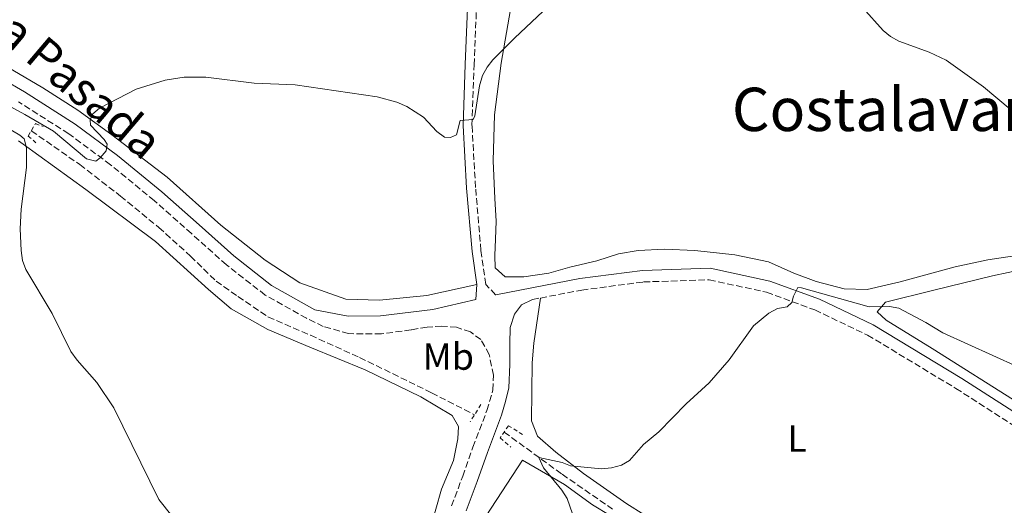
# Model space of a CAD drawing. Units: metres. Extents: x 576928 to 580378, y 4712665 to 4715016.
# Drawn here: x 577786 to 578047, y 4714332 to 4714460 of the extents above; entities that cross this region are included whole.
import ezdxf
from ezdxf.enums import TextEntityAlignment as Align

# ---------------------------------------------------------------- set-up
doc = ezdxf.new("R2010")
doc.units = ezdxf.units.M
doc.header["$MEASUREMENT"] = 0
doc.linetypes.add('DGN Style 2', pattern=[1.7399219301090239, 1.043953158065414, -0.6959687720436097])
doc.linetypes.add('DGN Style 3', pattern=[2.435890702152634, 1.739921930109024, -0.6959687720436097])
for name, color, linetype, lineweight in [('Barranco lineal', 142, 'DGN Style 3', 13), ('Camino', 7, 'DGN Style 3', 0), ('Curva de nivel intermedia', 30, 'Continuous', 0), ('Etiqueta de uso rústico', 92, 'Continuous', 0), ('Línea de cambio de uso (parcela vista)', 92, 'Continuous', 0), ('Margen derecho', 7, 'Continuous', 0), ('Pontón-alcantarilla (pasos de agua)', 1, 'DGN Style 2', 0), ('Texto de Área (paraje) menor', 7, 'Continuous', 0)]:
    doc.layers.add(name, color=color, linetype=linetype, lineweight=lineweight)
doc.styles.add('Style-Arial', font='arial.ttf')

msp = doc.modelspace()

# ---------------------------------------------------------------- linework, layer by layer
at = {"layer": 'Barranco lineal', "color": 142, "linetype": 'DGN Style 3', "lineweight": 13}
for points in [[(577788.5899999999, 4714430.970000001, 460.4700000000012), (577801.4699999997, 4714421.99, 459.7599999999948), (577812.2999999998, 4714413.65, 459.2700000000041), (577822.4600000001, 4714405.300000001, 459.1699999999983), (577830.8799999999, 4714397.720000001, 459.1699999999983), (577837.6699999999, 4714391.039999999, 459.1699999999983), (577843.4800000004, 4714387.02, 459.1699999999983), (577851.4600000001, 4714381.560000001, 459.070000000007), (577862.75, 4714376.699999999, 458.9700000000012), (577875.8099999996, 4714370.810000001, 458.3800000000047), (577894.9299999997, 4714361.42, 457.2899999999936), (577906.3300000001, 4714355.600000001, 457.0599999999977)], [(577914.2000000002, 4714350.99, 455.4700000000012), (577929.6200000001, 4714339.789999999, 454.9100000000035), (577943, 4714330.57, 454.6199999999953)]]:
    msp.add_polyline3d(points, dxfattribs=at)
at = {"layer": 'Camino', "color": 7, "linetype": 'DGN Style 3', "lineweight": 0, "extrusion": (0.06419509002223077, 0.01222763617805179, 0.9978624531119181), "elevation": 95203.78499164767, "flags": 128}
msp.add_lwpolyline([(4522987.218713844, -1446704.442529839), (4522987.218713844, -1446706.584865012)], dxfattribs=at)
at = {"layer": 'Camino', "color": 7, "linetype": 'DGN Style 3', "lineweight": 0}
for points in [[(577911.8700000002, 4714387.430000001, 459.8399999999965), (577909.3500000013, 4714390.210000002, 459.8399999999965), (577908.0300000003, 4714399.2, 460.1199999999953), (577906.5899999986, 4714415.95, 460.5899999999965), (577905.6499999977, 4714432.420000001, 460.679999999993), (577906.230000001, 4714448.449999999, 461.520000000004), (577906.8299999977, 4714463.41, 462.179999999993)], [(577900.2199999985, 4714331.4, 458.0700000000069), (577903.1900000012, 4714339.279999999, 458.0700000000069), (577905.8900000012, 4714346.980000001, 458.2700000000042), (577909.6200000016, 4714356.750000002, 458.529999999999), (577911.2100000009, 4714362.200000001, 458.6699999999984), (577911.3200000004, 4714366.119999999, 458.8600000000006), (577910.2399999986, 4714371.610000002, 459.1300000000048), (577908.0300000003, 4714375.570000002, 459.3899999999995), (577905.2299999995, 4714377.57, 459.4600000000065), (577901.5599999971, 4714378.83, 459.5200000000041), (577897.6400000011, 4714379.119999999, 459.6600000000035), (577893.7299999995, 4714378.870000001, 459.9199999999984), (577889.4800000004, 4714378.16, 459.9900000000054), (577881.5799999969, 4714377.040000003, 460.1799999999931), (577872.8599999996, 4714377.140000001, 460.2500000000001), (577866.1599999986, 4714379.060000001, 460.2500000000001), (577861.6700000004, 4714381.2, 460.3200000000071), (577850.7100000012, 4714387.380000004, 460.1399999999994), (577840.4299999995, 4714395.4, 460.5299999999989), (577831.1299999988, 4714403.699999999, 460.6300000000046), (577821.2800000006, 4714412.410000003, 460.9299999999931), (577809.5899999985, 4714421.980000001, 461.0299999999988), (577798.5100000009, 4714430.199999999, 461.4199999999984), (577785.149999999, 4714438.660000003, 462.1199999999955)], [(577923.8299999984, 4714386.590000001, 459.0899999999967), (577934.800000001, 4714388.699999999, 458.3600000000007), (577951.1999999983, 4714390.850000001, 457.4600000000063), (577968.6700000007, 4714391.430000001, 457.1699999999984), (577983.899999999, 4714388.12, 456.6699999999983), (577996.7299999989, 4714383.41, 456.4700000000012), (578010.7300000001, 4714376.74, 455.979999999996), (578034.1799999994, 4714362.600000001, 454.5899999999965), (578064.7099999997, 4714343.01, 453.5), (578093.9300000003, 4714325.77, 452.8099999999978), (578101.3799999979, 4714321.560000001, 452.7100000000065), (578106.4999999988, 4714317.990000002, 452.6100000000006), (578113.8799999993, 4714311.25, 452.3200000000071), (578119.1700000021, 4714304.380000001, 452.0200000000042), (578122.420000002, 4714299.990000002, 451.9600000000065)]]:
    msp.add_polyline3d(points, dxfattribs=at)
at = {"layer": 'Curva de nivel intermedia', "color": 30, "linetype": 'Continuous', "lineweight": 0, "flags": 128}
for points, elevation in [([(578009.4500000017, 4714463.600000001), (578014.8499999995, 4714457.609999999), (578016.7899999997, 4714455.96), (578019.0000000002, 4714454.779999999), (578027.0800000004, 4714451.840000001), (578031.6400000004, 4714449.679999999), (578041.5599999999, 4714442.63), (578056.2300000016, 4714430.3)], 460.0000000000001), ([(577776.5800000015, 4714440.899999999), (577786.860000001, 4714435.309999999), (577794.4699999996, 4714430.880000001), (577803.2600000006, 4714423.57), (577805.7100000003, 4714422.939999999), (577806.9000000017, 4714423.76), (577808.510000001, 4714425.680000001), (577808.7400000013, 4714427.42), (577807.9299999999, 4714428.670000001), (577804.3200000001, 4714432.439999999), (577804.1900000004, 4714433.880000001), (577804.9400000015, 4714435.470000001), (577806.7000000007, 4714437.019999999), (577816.4200000013, 4714442.01), (577824.1500000006, 4714444.449999998), (577829.1999999998, 4714445.169999998), (577834.9199999997, 4714445.180000001), (577847.8200000012, 4714443.609999998), (577858.6600000019, 4714443.210000001), (577880.4600000015, 4714440.01), (577885.6600000005, 4714438.539999999), (577888.3600000007, 4714437.449999998), (577892.7500000006, 4714434.609999999), (577896.3200000001, 4714430.820000002), (577898.3099999995, 4714429.300000001), (577899.9800000014, 4714429.16), (577901.5599999994, 4714429.939999998), (577902.5200000005, 4714433.669999998), (577905.9300000013, 4714433.939999999), (577906.4000000008, 4714434.970000001), (577907.6500000003, 4714442.940000001), (577908.4400000015, 4714445.619999997), (577909.6700000009, 4714447.84), (577911.2199999999, 4714449.8), (577916.9199999997, 4714455.529999998), (577924.5500000005, 4714462.76)], 460.0000000000001), ([(577787.2900000003, 4714426.439999999), (577786.6700000011, 4714428.859999998), (577785.510000001, 4714429.830000001), (577775.9700000013, 4714435.390000001)], 460.0000000000001), ([(577829.3300000017, 4714324.46), (577822.4200000007, 4714333.099999999), (577810.5100000015, 4714357.410000001), (577805.9500000017, 4714364.159999999), (577800.7400000015, 4714370.050000001), (577799.0700000018, 4714372.38), (577794.1400000011, 4714382.439999999), (577787.1200000005, 4714394.159999999), (577786.2900000011, 4714396.509999999), (577785.8600000021, 4714399.220000001), (577785.6600000008, 4714404.939999999), (577785.8500000008, 4714410.190000001), (577787.2900000003, 4714421.240000002), (577787.2900000003, 4714426.439999999)], 460.0000000000001), ([(577935.2600000014, 4714320.880000001), (577930.9299999997, 4714333.34), (577929.4800000013, 4714335.570000002), (577924.6100000008, 4714341.480000001), (577923.4400000018, 4714344.279999999), (577929.5700000006, 4714342.92), (577931.8200000015, 4714342.07), (577940.0200000001, 4714341.25), (577942.7000000002, 4714341.489999999), (577945.3300000009, 4714342.199999998), (577947.4900000001, 4714343.460000001), (577951.2100000017, 4714347.739999999), (577955.2400000017, 4714351.039999999), (577962.5199999994, 4714358.48), (577968.6399999994, 4714364.109999999), (577973.9700000003, 4714370.199999998), (577980.4500000001, 4714379.230000001), (577984.5100000014, 4714382.57), (577986.8000000003, 4714383.810000001), (577989.3600000017, 4714384.220000001), (577990.5900000011, 4714385.390000001), (577991.0400000004, 4714387.119999998), (577992.1700000013, 4714389.350000001), (577993.2199999997, 4714389.3), (578011.1300000002, 4714384.249999999), (578016.5500000005, 4714384.350000001), (578019.0000000002, 4714383.849999999), (578026.1799999997, 4714380.100000001), (578030.7100000004, 4714377.349999999), (578050.6100000002, 4714368.289999999)], 455)]:
    msp.add_lwpolyline(points, dxfattribs=dict(at, elevation=elevation))
at = {"layer": 'Línea de cambio de uso (parcela vista)', "color": 92, "linetype": 'Continuous', "lineweight": 0}
for points in [[(577906.9800000004, 4714390.15, 459.8399999999965), (577893.6399999997, 4714387.220000001, 459.5399999999936), (577881.0899999999, 4714385.980000001, 459.5399999999936), (577872.1600000003, 4714386.32, 459.820000000007), (577859.8799999999, 4714390.619999999, 460), (577850.7100000001, 4714396.609999999, 460.570000000007), (577838.9699999997, 4714405.939999999, 460.570000000007), (577824.6500000004, 4714418.630000001, 460.570000000007), (577809.9800000004, 4714429.92, 461.2200000000012), (577800.9299999997, 4714436.42, 461.7799999999989), (577791.6399999997, 4714442.41, 461.8699999999953), (577780.7100000001, 4714448.869999999, 462.5299999999989), (577771.4299999997, 4714454.100000001, 462.8099999999977), (577762.4699999997, 4714462.480000001, 463.0899999999965), (577752.5, 4714471.350000001, 463.0899999999965), (577740.1900000004, 4714484.07, 463.179999999993), (577723.7800000003, 4714501.369999999, 464.1199999999953), (577708.1200000001, 4714518.680000001, 464.5899999999965), (577700.0499999998, 4714526.199999999, 464.679999999993), (577687.6600000003, 4714536.789999999, 464.8699999999953), (577675.9600000001, 4714546.640000001, 465.2299999999959)], [(577916.2599999999, 4714465.180000001, 461.679999999993), (577913.4199999999, 4714448.91, 461.0299999999989), (577911.6600000003, 4714435.17, 460.75), (577911.2599999999, 4714422.970000001, 460.6499999999942), (577911.6900000004, 4714413.039999999, 460.1900000000023), (577912.0599999996, 4714407.01, 460), (577911.9000000004, 4714402.230000001, 460), (577911.7300000004, 4714397.83, 460), (577911.79, 4714394.560000001, 460), (577914.4699999997, 4714392.220000001, 459.9100000000035), (577919.3799999999, 4714392.189999999, 459.5299999999989), (577926.0199999996, 4714393.189999999, 459.25), (577931.6500000004, 4714394.800000001, 459.0599999999977), (577938.79, 4714396.449999999, 458.9700000000012)], [(577894.5700000003, 4714325.220000001, 458.820000000007), (577897.5099999999, 4714335.84, 458.9100000000035), (577900.7699999996, 4714343.439999999, 459.0099999999948), (577901.9100000003, 4714349.25, 458.9100000000035), (577902.1100000005, 4714352.52, 459.0099999999948), (577900.4199999999, 4714355.380000001, 458.9100000000035), (577892.0300000003, 4714360.380000001, 458.9100000000035), (577877.3099999996, 4714367.52, 459.2899999999936), (577862.6100000005, 4714373.539999999, 459.4700000000012), (577851.4600000001, 4714378.230000001, 459.75), (577841.6699999999, 4714383.710000001, 460.2200000000012), (577835.6699999999, 4714388.880000001, 460.7799999999989), (577821.5999999996, 4714401.560000001, 461.0599999999977), (577803.1100000005, 4714415.430000001, 461.4400000000023), (577786.4100000003, 4714427.439999999, 461.7200000000012), (577785.1600000003, 4714428.32, 461.75)], [(577938.79, 4714396.449999999, 458.9700000000012), (577944.5300000003, 4714398.310000001, 458.8800000000047), (577949.7999999998, 4714399.17, 458.6900000000023), (577956.8300000001, 4714399.550000001, 458.2200000000012), (577964.8899999997, 4714399.199999999, 458.0399999999936), (577975.4699999997, 4714398.01, 458.1300000000047), (577984.4299999997, 4714396.17, 458.0399999999936), (577991.1500000004, 4714393.15, 457.9400000000023), (577997.0999999996, 4714390.99, 458.0399999999936), (578004.5599999996, 4714389, 458.0399999999936), (578010.5999999996, 4714388.859999999, 458.0399999999936), (578019.3600000005, 4714390.91, 458.1300000000047), (578034, 4714394.83, 458.6900000000023), (578042.6399999997, 4714396.75, 459.25), (578053.2999999998, 4714398.33, 459.7200000000012)], [(578083.6799999997, 4714341.850000001, 455.2700000000041), (578076.9900000002, 4714344.460000001, 455.4199999999983), (578051.2100000001, 4714358.5, 455.5099999999948), (578027.9299999997, 4714373.230000001, 455.7899999999936), (578015.6799999997, 4714380.730000001, 456.1699999999983), (578013.25, 4714382.949999999, 456.1699999999983), (578015.4699999997, 4714385.5, 456.2599999999948), (578028.3600000005, 4714388.630000001, 456.7299999999959), (578043.8799999999, 4714392.439999999, 457.7599999999948), (578060.5300000003, 4714396.02, 458.9700000000012), (578065.6699999999, 4714397, 459.9100000000035), (578071.04, 4714398.859999999, 460.6499999999942)], [(578122.4199999999, 4714299.99, 451.9600000000065), (578103.2999999998, 4714300.029999999, 452.4199999999983), (578091.0700000003, 4714301.130000001, 452.4199999999983), (578079.9400000004, 4714303.140000001, 452.3399999999965), (578070.9100000003, 4714305.640000001, 452.3399999999965), (578049.3200000003, 4714309, 452.5899999999965), (578024.3399999999, 4714310.09, 453.1600000000035), (578004.2400000002, 4714311.16, 453.4100000000035), (577989.9100000003, 4714312.220000001, 454.2400000000052), (577978.7599999999, 4714314.789999999, 454.8099999999977), (577969.3899999997, 4714317.83, 455.7200000000012), (577960.2999999998, 4714323.430000001, 455.9700000000012), (577946.8200000003, 4714331.949999999, 456.6300000000047), (577935.25, 4714340.050000001, 456.6300000000047), (577927.9299999997, 4714345.680000001, 456.7100000000065), (577923.0800000001, 4714349.92, 456.8800000000047), (577921.4500000002, 4714354, 457.0399999999936), (577921.5300000003, 4714361.76, 457.5399999999936), (577921.6100000005, 4714369.42, 457.9499999999971), (577922.0700000003, 4714374.640000001, 458.4400000000023), (577923.8300000001, 4714386.59, 459.0899999999965)], [(577947.0499999998, 4714326.07, 456.0500000000029), (577937.6200000001, 4714331.66, 456.3000000000029), (577930.2000000002, 4714337.07, 456.7100000000065), (577919.0999999996, 4714343.52, 456.7899999999936), (577909.3799999999, 4714328.810000001, 457.9499999999971)]]:
    msp.add_polyline3d(points, dxfattribs=at)
at = {"layer": 'Margen derecho', "color": 7, "linetype": 'Continuous', "lineweight": 0}
for points in [[(577906.9799999997, 4714390.150000001, 459.8399999999965), (577905.6799999988, 4714398.92, 460.1199999999953), (577904.2300000004, 4714415.78, 460.5899999999965), (577903.2899999995, 4714432.400000001, 460.679999999993), (577903.8799999995, 4714448.540000001, 461.520000000004), (577904.4800000008, 4714463.550000001, 462.179999999993)], [(577775.1700000011, 4714448.050000002, 462.8099999999977), (577786.7499999994, 4714441.290000003, 462.1199999999955), (577800.2600000009, 4714432.740000002, 461.4199999999984), (577811.4899999984, 4714424.41, 461.0299999999988), (577823.2699999999, 4714414.760000001, 460.9299999999931), (577833.1799999987, 4714406.000000001, 460.6300000000046), (577842.3999999987, 4714397.77, 460.5299999999989), (577852.4200000013, 4714389.95, 460.1399999999994), (577863.8799999988, 4714383.490000002, 460.3399999999966), (577872.7199999989, 4714381.790000002, 460.429999999993), (577881.3899999991, 4714381.820000002, 460.429999999993), (577895.2399999984, 4714383.540000002, 459.8399999999965), (577906.6800000002, 4714386.220000003, 459.8399999999965), (577906.9799999997, 4714390.150000001, 459.8399999999965)], [(577911.8700000002, 4714387.430000001, 459.8399999999965), (577911.9699999986, 4714387.460000001, 459.8399999999965), (577934.3099999992, 4714391.740000002, 458.3600000000007), (577950.949999998, 4714393.92, 457.4600000000063), (577968.949999998, 4714394.52, 457.1699999999984), (577984.7600000018, 4714391.080000003, 456.6699999999983), (577997.9200000003, 4714386.260000001, 456.4700000000012), (578012.1900000019, 4714379.449999999, 455.979999999996), (578035.8099999989, 4714365.210000002, 454.5899999999965), (578066.319999999, 4714345.630000002, 453.5), (578095.4699999981, 4714328.430000001, 452.8099999999978)], [(577921.7299999996, 4714386.190000001, 459.2299999999961), (577918.8199999996, 4714384.77, 458.9499999999973), (577916.8999999972, 4714382.330000001, 458.9499999999973), (577915.8099999987, 4714378.75, 458.9499999999973), (577915.7199999993, 4714374.390000002, 458.9499999999973), (577915.7300000004, 4714368.970000001, 458.8800000000048), (577915.3999999973, 4714362.730000001, 458.679999999993), (577914.579999997, 4714359.160000001, 458.6199999999955), (577913.4999999999, 4714355.45, 458.529999999999), (577909.7299999989, 4714345.58, 458.2700000000042), (577907.0199999999, 4714337.890000001, 458.0700000000069), (577904.1099999998, 4714330.130000001, 458.0700000000069)]]:
    msp.add_polyline3d(points, dxfattribs=at)
at = {"layer": 'Pontón-alcantarilla (pasos de agua)', "color": 1, "linetype": 'DGN Style 2', "lineweight": 0, "extrusion": (-0.006833818347539038, -0.0110060442875097, 0.9999160794366367), "elevation": -55377.72343892869, "flags": 128}
msp.add_lwpolyline([(577897.654301992, 4714034.361557818), (577894.8038901541, 4714029.771279793)], dxfattribs=at)
at = {"layer": 'Pontón-alcantarilla (pasos de agua)', "color": 1, "linetype": 'DGN Style 2', "lineweight": 0}
for points in [[(577789.8300000001, 4714427.810000001, 462.2299999999959), (577787.7699999996, 4714429.58, 462.2299999999959), (577789.7100000001, 4714432.880000001, 462.1600000000035), (577791.7599999999, 4714432.09, 462.2299999999959)], [(577919.1100000005, 4714350.359999999, 457.2799999999989), (577915.3300000001, 4714352.689999999, 457.5399999999936), (577913.1699999999, 4714349.449999999, 457.6699999999983), (577915.9699999997, 4714347.01, 457.1399999999995)]]:
    msp.add_polyline3d(points, dxfattribs=at)

# ---------------------------------------------------------------- texts
at = {"color": 7, "linetype": 'Continuous', "lineweight": 0, "style": 'Style-Arial'}
msp.add_text('Camino de la Pasada', height=9, rotation=319.662, dxfattribs=at).set_placement((577772.9237516366, 4714461.423806365, 463.320000000007), align=Align.CENTER)
at = {"layer": 'Etiqueta de uso rústico', "color": 92, "linetype": 'Continuous', "lineweight": 0, "style": 'Style-Arial'}
for s, p in [('Mb', (577899.3502462448, 4714371.040010002, 458.5399999999936)), ('L', (577992.0114203796, 4714349.28001, 454.9799999999959))]:
    msp.add_text(s, height=7.000000000000002, dxfattribs=at).set_placement(p, align=Align.MIDDLE_CENTER)
at = {"layer": 'Texto de Área (paraje) menor', "color": 7, "linetype": 'Continuous', "lineweight": 0, "style": 'Style-Arial'}
msp.add_text('Costalavarga', height=11.5, dxfattribs=at).set_placement((578022.5262692865, 4714436.66001, 459.1999999999971), align=Align.MIDDLE_CENTER)

doc.saveas('drawing.dxf')
